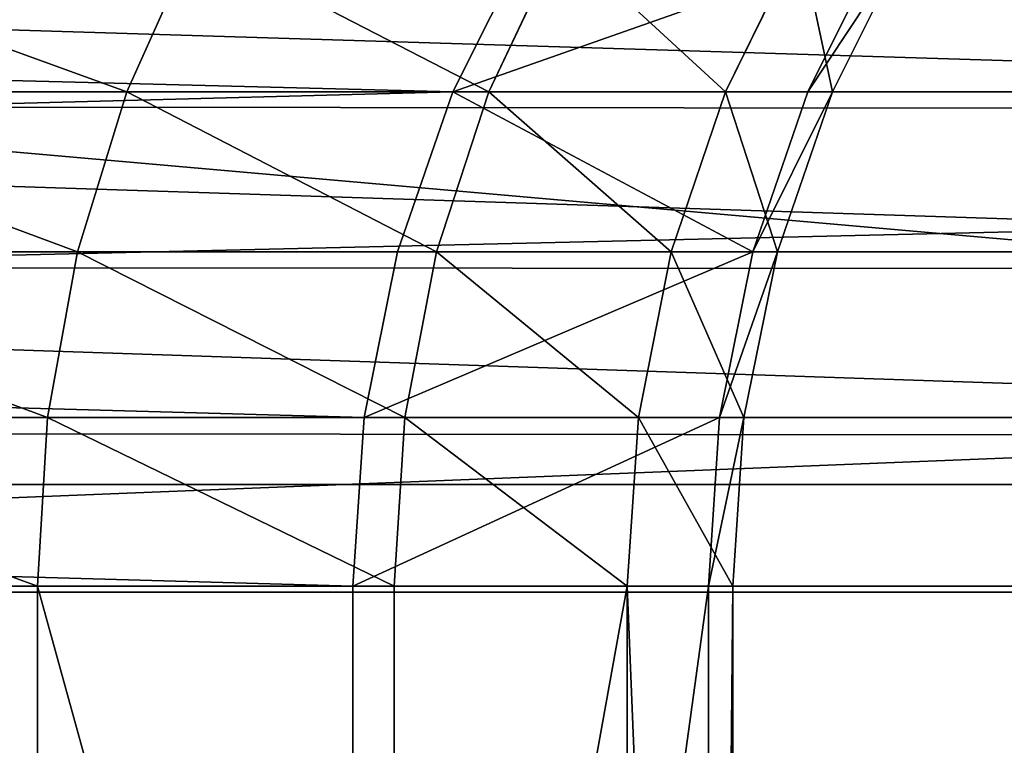
# Model space of a CAD drawing. Extents: x 0 to 75, y 0 to 45.
# Drawn here: x 9 to 9.4, y 1.7 to 2 of the extents above; entities that cross this region are included whole.
import ezdxf

# ---------------------------------------------------------------- set-up
doc = ezdxf.new("R2010")
doc.units = 0
doc.layers.get('0').update_dxf_attribs({"color": 13, "linetype": 'CONTINUOUS'})

# ---------------------------------------------------------------- blocks, each defined once
blk = doc.blocks.new('COMPONENTE_12')
for p, q in [((20.35018, 2.0721, 3.40966), (0, 2.0721, 3.40966)), ((0, 2.0721, 0.51132), (20.35018, 2.0721, 0.51132))]:
    blk.add_line(p, q)
mesh = blk.add_polyface()
corners = [(20.35018, 0.74491, 3.93321), (0, 2.5559, 3.93321), (0, 0.74491, 3.93321), (20.35018, 2.5559, 3.93321)]
mesh.append_faces([[corners[k] for k in face] for face in [(0, 1, 2), (1, 0, 3)]], dxfattribs={"vtx0": -1})
mesh = blk.add_polyface()
corners = [(20.35018, 2.5559, 3.40966), (0, 2.0721, 3.40966), (0, 2.5559, 3.40966), (20.35018, 2.0721, 3.40966)]
mesh.append_faces([[corners[k] for k in face] for face in [(0, 1, 2), (1, 0, 3)]], dxfattribs={"vtx0": -1})
mesh = blk.add_polyface()
corners = [(20.35018, 2.0721, 0.51132), (0, 0.5333, 0.51132), (0, 2.0721, 0.51132), (20.35018, 0.5333, 0.51132)]
mesh.append_faces([[corners[k] for k in face] for face in [(0, 1, 2), (1, 0, 3)]], dxfattribs={"vtx0": -1})
mesh = blk.add_polyface()
corners = [(0, 2.0721, 3.40966), (20.35018, 2.0721, 0.51132), (0, 2.0721, 0.51132), (20.35018, 2.0721, 3.40966)]
mesh.append_faces([[corners[k] for k in face] for face in [(0, 1, 2), (1, 0, 3)]], dxfattribs={"vtx0": -1})
blk = doc.blocks.new('COMPONENTE_1')
at = {"color": 49}
for p, q in [((9.02997, 1.75798, 30.20282), (9.05731, 1.81895, 30.21649)), ((9.17547, 1.75798, 29.84602), (9.20442, 1.81895, 29.85574)), ((9.27065, 1.75798, 29.47233), (9.30065, 1.81895, 29.47791)), ((9.30374, 1.75798, 28.70463), (9.33414, 1.81895, 28.70276)), ((9.31367, 1.75798, 29.08894), (9.34415, 1.81895, 29.09027)), ((2.23917, 1.75798, 37.63352), (72.76083, 1.75798, 37.63352)), ((6.75269, 1.75798, 1.82229), (9.16105, 1.75798, 27.20094)), ((9.79043, 1.75798, 0.64056), (7.8166, 1.75798, 0.64056)), ((9.02997, 1.75798, 30.20282), (8.83695, 1.75798, 30.53586)), ((9.01011, 1.69361, 30.19289), (9.02997, 1.75798, 30.20282)), ((9.17547, 1.75798, 29.84602), (9.02997, 1.75798, 30.20282)), ((9.15444, 1.69361, 29.83896), (9.17547, 1.75798, 29.84602)), ((9.16105, 1.75798, 27.20094), (9.30374, 1.75798, 28.70463)), ((9.27065, 1.75798, 29.47233), (9.17547, 1.75798, 29.84602)), ((9.24885, 1.69361, 29.46828), (9.27065, 1.75798, 29.47233)), ((9.31367, 1.75798, 29.08894), (9.27065, 1.75798, 29.47233)), ((9.28166, 1.69361, 28.70599), (9.30374, 1.75798, 28.70463)), ((9.29152, 1.69361, 29.08797), (9.31367, 1.75798, 29.08894)), ((9.30374, 1.75798, 28.70463), (9.31367, 1.75798, 29.08894)), ((2.23486, 1.69361, 37.65584), (72.76514, 1.69361, 37.65584)), ((6.7306, 1.69361, 1.82365), (9.13883, 1.69361, 27.20094)), ((9.79105, 1.69361, 0.61824), (7.81584, 1.69361, 0.61824)), ((9.01011, 1.69361, 30.19289), (8.81864, 1.69361, 30.52324)), ((8.99805, 1.62693, 30.18686), (9.01011, 1.69361, 30.19289)), ((9.15444, 1.69361, 29.83896), (9.01011, 1.69361, 30.19289)), ((9.13883, 1.69361, 27.20094), (9.28166, 1.69361, 28.70599)), ((9.14167, 1.62693, 29.83468), (9.15444, 1.69361, 29.83896)), ((9.24885, 1.69361, 29.46828), (9.15444, 1.69361, 29.83896)), ((9.23562, 1.62693, 29.46582), (9.24885, 1.69361, 29.46828)), ((9.29152, 1.69361, 29.08797), (9.24885, 1.69361, 29.46828)), ((9.26825, 1.62693, 28.70681), (9.28166, 1.69361, 28.70599)), ((9.27808, 1.62693, 29.08738), (9.29152, 1.69361, 29.08797)), ((9.28166, 1.69361, 28.70599), (9.29152, 1.69361, 29.08797)), ((2.23224, 1.62693, 37.66939), (72.76776, 1.62693, 37.66939)), ((6.7172, 1.62693, 1.82448), (9.12535, 1.62693, 27.20094)), ((9.79143, 1.62693, 0.60469), (7.81537, 1.62693, 0.60469)), ((8.99805, 1.62693, 30.18686), (8.80752, 1.62693, 30.51559)), ((8.99401, 1.5591, 30.18484), (8.99805, 1.62693, 30.18686)), ((9.14167, 1.62693, 29.83468), (8.99805, 1.62693, 30.18686)), ((9.12535, 1.62693, 27.20094), (9.26825, 1.62693, 28.70681)), ((9.13739, 1.5591, 29.83324), (9.14167, 1.62693, 29.83468)), ((9.23562, 1.62693, 29.46582), (9.14167, 1.62693, 29.83468)), ((9.23118, 1.5591, 29.46499), (9.23562, 1.62693, 29.46582)), ((9.27808, 1.62693, 29.08738), (9.23562, 1.62693, 29.46582)), ((9.26376, 1.5591, 28.70709), (9.26825, 1.62693, 28.70681)), ((9.26825, 1.62693, 28.70681), (9.27808, 1.62693, 29.08738)), ((9.27358, 1.5591, 29.08718), (9.27808, 1.62693, 29.08738)), ((2.23136, 1.5591, 37.67393), (72.76864, 1.5591, 37.67393)), ((6.7127, 1.5591, 1.82475), (9.12083, 1.5591, 27.20094)), ((9.55499, 1.55667, 0.60015), (8.03386, 1.55667, 0.60015)), ((8.99401, 1.5591, 30.18484), (8.8038, 1.5591, 30.51302)), ((9.13739, 1.5591, 29.83324), (8.99401, 1.5591, 30.18484)), ((8.99401, 1.0394, 30.18484), (8.99401, 1.5591, 30.18484)), ((9.12083, 1.5591, 27.20094), (9.26376, 1.5591, 28.70709)), ((9.13739, 1.0394, 29.83324), (9.13739, 1.5591, 29.83324)), ((9.23118, 1.5591, 29.46499), (9.13739, 1.5591, 29.83324)), ((9.23118, 1.5591, 29.46499), (9.23118, 0.5197, 29.46499)), ((9.27358, 1.5591, 29.08718), (9.23118, 1.5591, 29.46499)), ((9.26376, 1.5591, 28.70709), (9.26376, 0.5197, 28.70709)), ((9.26376, 1.5591, 28.70709), (9.27358, 1.5591, 29.08718)), ((9.27358, 1.5591, 29.08718), (9.27358, 0.5197, 29.08718))]:
    blk.add_line(p, q, dxfattribs=at)
at = {"color": 250}
blk.add_line((8.03386, 1.55667), (9.55499, 1.55667), dxfattribs=at)
at = {"color": 49}
mesh = blk.add_polyface(dxfattribs=at)
corners = [(72.76083, 1.75798, 37.63352), (2.2451, 1.81895, 37.6028), (2.23917, 1.75798, 37.63352), (72.7549, 1.81895, 37.6028)]
mesh.append_faces([[corners[k] for k in face] for face in [(0, 1, 2), (1, 0, 3)]], dxfattribs={"vtx0": -1, "color": 49})
mesh = blk.add_polyface(dxfattribs=at)
corners = [(9.16105, 1.75798, 27.20094), (6.78308, 1.81895, 1.82043), (6.75269, 1.75798, 1.82229), (9.19162, 1.81895, 27.20094)]
mesh.append_faces([[corners[k] for k in face] for face in [(0, 1, 2), (1, 0, 3)]], dxfattribs={"vtx0": -1, "color": 49})
mesh = blk.add_polyface(dxfattribs=at)
corners = [(7.81766, 1.81895, 0.67128), (9.79043, 1.75798, 0.64056), (7.8166, 1.75798, 0.64056), (9.78957, 1.81895, 0.67128)]
mesh.append_faces([[corners[k] for k in face] for face in [(0, 1, 2), (1, 0, 3)]], dxfattribs={"vtx0": -1, "color": 49})
mesh = blk.add_polyface(dxfattribs=at)
corners = [(8.86214, 1.81895, 30.55321), (9.02997, 1.75798, 30.20282), (8.83695, 1.75798, 30.53586), (9.05731, 1.81895, 30.21649)]
mesh.append_faces([[corners[k] for k in face] for face in [(0, 1, 2), (1, 0, 3)]], dxfattribs={"vtx0": -1, "color": 49})
mesh = blk.add_polyface(dxfattribs=at)
corners = [(9.05731, 1.81895, 30.21649), (9.17547, 1.75798, 29.84602), (9.02997, 1.75798, 30.20282), (9.20442, 1.81895, 29.85574)]
mesh.append_faces([[corners[k] for k in face] for face in [(0, 1, 2), (1, 0, 3)]], dxfattribs={"vtx0": -1, "color": 49})
mesh = blk.add_polyface(dxfattribs=at)
corners = [(9.33414, 1.81895, 28.70276), (9.16105, 1.75798, 27.20094), (9.30374, 1.75798, 28.70463), (9.19162, 1.81895, 27.20094)]
mesh.append_faces([[corners[k] for k in face] for face in [(0, 1, 2), (1, 0, 3)]], dxfattribs={"vtx0": -1, "color": 49})
mesh = blk.add_polyface(dxfattribs=at)
corners = [(9.20442, 1.81895, 29.85574), (9.27065, 1.75798, 29.47233), (9.17547, 1.75798, 29.84602), (9.30065, 1.81895, 29.47791)]
mesh.append_faces([[corners[k] for k in face] for face in [(0, 1, 2), (1, 0, 3)]], dxfattribs={"vtx0": -1, "color": 49})
mesh = blk.add_polyface(dxfattribs=at)
corners = [(9.30065, 1.81895, 29.47791), (9.31367, 1.75798, 29.08894), (9.27065, 1.75798, 29.47233), (9.34415, 1.81895, 29.09027)]
mesh.append_faces([[corners[k] for k in face] for face in [(0, 1, 2), (1, 0, 3)]], dxfattribs={"vtx0": -1, "color": 49})
mesh = blk.add_polyface(dxfattribs=at)
corners = [(9.34415, 1.81895, 29.09027), (9.30374, 1.75798, 28.70463), (9.31367, 1.75798, 29.08894), (9.33414, 1.81895, 28.70276)]
mesh.append_faces([[corners[k] for k in face] for face in [(0, 1, 2), (1, 0, 3)]], dxfattribs={"vtx0": -1, "color": 49})
mesh = blk.add_polyface(dxfattribs=at)
corners = [(72.76514, 1.69361, 37.65584), (2.23917, 1.75798, 37.63352), (2.23486, 1.69361, 37.65584), (72.76083, 1.75798, 37.63352)]
mesh.append_faces([[corners[k] for k in face] for face in [(0, 1, 2), (1, 0, 3)]], dxfattribs={"vtx0": -1, "color": 49})
mesh = blk.add_polyface(dxfattribs=at)
corners = [(9.16105, 1.75798, 27.20094), (6.7306, 1.69361, 1.82365), (9.13883, 1.69361, 27.20094), (6.75269, 1.75798, 1.82229)]
mesh.append_faces([[corners[k] for k in face] for face in [(0, 1, 2), (1, 0, 3)]], dxfattribs={"vtx0": -1, "color": 49})
mesh = blk.add_polyface(dxfattribs=at)
corners = [(7.8166, 1.75798, 0.64056), (9.79105, 1.69361, 0.61824), (7.81584, 1.69361, 0.61824), (9.79043, 1.75798, 0.64056)]
mesh.append_faces([[corners[k] for k in face] for face in [(0, 1, 2), (1, 0, 3)]], dxfattribs={"vtx0": -1, "color": 49})
mesh = blk.add_polyface(dxfattribs=at)
corners = [(8.83695, 1.75798, 30.53586), (9.01011, 1.69361, 30.19289), (8.81864, 1.69361, 30.52324), (9.02997, 1.75798, 30.20282)]
mesh.append_faces([[corners[k] for k in face] for face in [(0, 1, 2), (1, 0, 3)]], dxfattribs={"vtx0": -1, "color": 49})
mesh = blk.add_polyface(dxfattribs=at)
corners = [(9.02997, 1.75798, 30.20282), (9.15444, 1.69361, 29.83896), (9.01011, 1.69361, 30.19289), (9.17547, 1.75798, 29.84602)]
mesh.append_faces([[corners[k] for k in face] for face in [(0, 1, 2), (1, 0, 3)]], dxfattribs={"vtx0": -1, "color": 49})
mesh = blk.add_polyface(dxfattribs=at)
corners = [(9.28166, 1.69361, 28.70599), (9.16105, 1.75798, 27.20094), (9.13883, 1.69361, 27.20094), (9.30374, 1.75798, 28.70463)]
mesh.append_faces([[corners[k] for k in face] for face in [(0, 1, 2), (1, 0, 3)]], dxfattribs={"vtx0": -1, "color": 49})
mesh = blk.add_polyface(dxfattribs=at)
corners = [(9.17547, 1.75798, 29.84602), (9.24885, 1.69361, 29.46828), (9.15444, 1.69361, 29.83896), (9.27065, 1.75798, 29.47233)]
mesh.append_faces([[corners[k] for k in face] for face in [(0, 1, 2), (1, 0, 3)]], dxfattribs={"vtx0": -1, "color": 49})
mesh = blk.add_polyface(dxfattribs=at)
corners = [(9.27065, 1.75798, 29.47233), (9.29152, 1.69361, 29.08797), (9.24885, 1.69361, 29.46828), (9.31367, 1.75798, 29.08894)]
mesh.append_faces([[corners[k] for k in face] for face in [(0, 1, 2), (1, 0, 3)]], dxfattribs={"vtx0": -1, "color": 49})
mesh = blk.add_polyface(dxfattribs=at)
corners = [(9.31367, 1.75798, 29.08894), (9.28166, 1.69361, 28.70599), (9.29152, 1.69361, 29.08797), (9.30374, 1.75798, 28.70463)]
mesh.append_faces([[corners[k] for k in face] for face in [(0, 1, 2), (1, 0, 3)]], dxfattribs={"vtx0": -1, "color": 49})
mesh = blk.add_polyface(dxfattribs=at)
corners = [(72.76776, 1.62693, 37.66939), (2.23486, 1.69361, 37.65584), (2.23224, 1.62693, 37.66939), (72.76514, 1.69361, 37.65584)]
mesh.append_faces([[corners[k] for k in face] for face in [(0, 1, 2), (1, 0, 3)]], dxfattribs={"vtx0": -1, "color": 49})
mesh = blk.add_polyface(dxfattribs=at)
corners = [(9.12535, 1.62693, 27.20094), (6.7306, 1.69361, 1.82365), (6.7172, 1.62693, 1.82448), (9.13883, 1.69361, 27.20094)]
mesh.append_faces([[corners[k] for k in face] for face in [(0, 1, 2), (1, 0, 3)]], dxfattribs={"vtx0": -1, "color": 49})
mesh = blk.add_polyface(dxfattribs=at)
corners = [(7.81584, 1.69361, 0.61824), (9.79143, 1.62693, 0.60469), (7.81537, 1.62693, 0.60469), (9.79105, 1.69361, 0.61824)]
mesh.append_faces([[corners[k] for k in face] for face in [(0, 1, 2), (1, 0, 3)]], dxfattribs={"vtx0": -1, "color": 49})
mesh = blk.add_polyface(dxfattribs=at)
corners = [(8.81864, 1.69361, 30.52324), (8.99805, 1.62693, 30.18686), (8.80752, 1.62693, 30.51559), (9.01011, 1.69361, 30.19289)]
mesh.append_faces([[corners[k] for k in face] for face in [(0, 1, 2), (1, 0, 3)]], dxfattribs={"vtx0": -1, "color": 49})
mesh = blk.add_polyface(dxfattribs=at)
corners = [(9.01011, 1.69361, 30.19289), (9.14167, 1.62693, 29.83468), (8.99805, 1.62693, 30.18686), (9.15444, 1.69361, 29.83896)]
mesh.append_faces([[corners[k] for k in face] for face in [(0, 1, 2), (1, 0, 3)]], dxfattribs={"vtx0": -1, "color": 49})
mesh = blk.add_polyface(dxfattribs=at)
corners = [(9.28166, 1.69361, 28.70599), (9.12535, 1.62693, 27.20094), (9.26825, 1.62693, 28.70681), (9.13883, 1.69361, 27.20094)]
mesh.append_faces([[corners[k] for k in face] for face in [(0, 1, 2), (1, 0, 3)]], dxfattribs={"vtx0": -1, "color": 49})
mesh = blk.add_polyface(dxfattribs=at)
corners = [(9.15444, 1.69361, 29.83896), (9.23562, 1.62693, 29.46582), (9.14167, 1.62693, 29.83468), (9.24885, 1.69361, 29.46828)]
mesh.append_faces([[corners[k] for k in face] for face in [(0, 1, 2), (1, 0, 3)]], dxfattribs={"vtx0": -1, "color": 49})
mesh = blk.add_polyface(dxfattribs=at)
corners = [(9.24885, 1.69361, 29.46828), (9.27808, 1.62693, 29.08738), (9.23562, 1.62693, 29.46582), (9.29152, 1.69361, 29.08797)]
mesh.append_faces([[corners[k] for k in face] for face in [(0, 1, 2), (1, 0, 3)]], dxfattribs={"vtx0": -1, "color": 49})
mesh = blk.add_polyface(dxfattribs=at)
corners = [(9.29152, 1.69361, 29.08797), (9.26825, 1.62693, 28.70681), (9.27808, 1.62693, 29.08738), (9.28166, 1.69361, 28.70599)]
mesh.append_faces([[corners[k] for k in face] for face in [(0, 1, 2), (1, 0, 3)]], dxfattribs={"vtx0": -1, "color": 49})
mesh = blk.add_polyface(dxfattribs=at)
corners = [(72.76864, 1.5591, 37.67393), (2.23224, 1.62693, 37.66939), (2.23136, 1.5591, 37.67393), (72.76776, 1.62693, 37.66939)]
mesh.append_faces([[corners[k] for k in face] for face in [(0, 1, 2), (1, 0, 3)]], dxfattribs={"vtx0": -1, "color": 49})
mesh = blk.add_polyface(dxfattribs=at)
corners = [(9.12083, 1.5591, 27.20094), (6.7172, 1.62693, 1.82448), (6.7127, 1.5591, 1.82475), (9.12535, 1.62693, 27.20094)]
mesh.append_faces([[corners[k] for k in face] for face in [(0, 1, 2), (1, 0, 3)]], dxfattribs={"vtx0": -1, "color": 49})
mesh = blk.add_polyface(dxfattribs=at)
corners = [(7.81537, 1.62693, 0.60469), (8.03386, 1.55667, 0.60015), (7.81521, 1.5591, 0.60015), (9.79143, 1.62693, 0.60469), (9.55499, 1.55667, 0.60015), (9.79156, 1.5591, 0.60015)]
mesh.append_faces([[corners[k] for k in face] for face in [(0, 1, 2), (4, 3, 5)]], dxfattribs={"vtx0": -1, "color": 49})
mesh.append_faces([[corners[k] for k in face] for face in [(1, 3, 4)]], dxfattribs={"vtx0": -1, "vtx1": -1, "color": 49})
mesh.append_faces([[corners[k] for k in face] for face in [(1, 0, 3)]], dxfattribs={"vtx0": -1, "vtx2": -1, "color": 49})
mesh = blk.add_polyface(dxfattribs=at)
corners = [(8.80752, 1.62693, 30.51559), (8.99401, 1.5591, 30.18484), (8.8038, 1.5591, 30.51302), (8.99805, 1.62693, 30.18686)]
mesh.append_faces([[corners[k] for k in face] for face in [(0, 1, 2), (1, 0, 3)]], dxfattribs={"vtx0": -1, "color": 49})
mesh = blk.add_polyface(dxfattribs=at)
corners = [(8.99805, 1.62693, 30.18686), (9.13739, 1.5591, 29.83324), (8.99401, 1.5591, 30.18484), (9.14167, 1.62693, 29.83468)]
mesh.append_faces([[corners[k] for k in face] for face in [(0, 1, 2), (1, 0, 3)]], dxfattribs={"vtx0": -1, "color": 49})
mesh = blk.add_polyface(dxfattribs=at)
corners = [(9.26825, 1.62693, 28.70681), (9.12083, 1.5591, 27.20094), (9.26376, 1.5591, 28.70709), (9.12535, 1.62693, 27.20094)]
mesh.append_faces([[corners[k] for k in face] for face in [(0, 1, 2), (1, 0, 3)]], dxfattribs={"vtx0": -1, "color": 49})
mesh = blk.add_polyface(dxfattribs=at)
corners = [(9.14167, 1.62693, 29.83468), (9.23118, 1.5591, 29.46499), (9.13739, 1.5591, 29.83324), (9.23562, 1.62693, 29.46582)]
mesh.append_faces([[corners[k] for k in face] for face in [(0, 1, 2), (1, 0, 3)]], dxfattribs={"vtx0": -1, "color": 49})
mesh = blk.add_polyface(dxfattribs=at)
corners = [(9.23562, 1.62693, 29.46582), (9.27358, 1.5591, 29.08718), (9.23118, 1.5591, 29.46499), (9.27808, 1.62693, 29.08738)]
mesh.append_faces([[corners[k] for k in face] for face in [(0, 1, 2), (1, 0, 3)]], dxfattribs={"vtx0": -1, "color": 49})
mesh = blk.add_polyface(dxfattribs=at)
corners = [(9.27808, 1.62693, 29.08738), (9.26376, 1.5591, 28.70709), (9.27358, 1.5591, 29.08718), (9.26825, 1.62693, 28.70681)]
mesh.append_faces([[corners[k] for k in face] for face in [(0, 1, 2), (1, 0, 3)]], dxfattribs={"vtx0": -1, "color": 49})
mesh = blk.add_polyface(dxfattribs=at)
corners = [(72.76864, 0.5197, 37.67393), (2.23136, 1.5591, 37.67393), (2.23136, 0.5197, 37.67393), (72.76864, 1.5591, 37.67393), (72.76864, 1.0394, 37.67393)]
mesh.append_faces([[corners[k] for k in face] for face in [(0, 1, 2), (3, 0, 4)]], dxfattribs={"vtx0": -1, "color": 49})
mesh.append_faces([[corners[k] for k in face] for face in [(1, 0, 3)]], dxfattribs={"vtx0": -1, "vtx1": -1, "color": 49})
mesh = blk.add_polyface(dxfattribs=at)
corners = [(9.12083, 0.5197, 27.20094), (6.7127, 1.5591, 1.82475), (6.7127, 0.5197, 1.82475), (9.12083, 1.5591, 27.20094)]
mesh.append_faces([[corners[k] for k in face] for face in [(0, 1, 2), (1, 0, 3)]], dxfattribs={"vtx0": -1, "color": 49})
at = {"color": 250}
mesh = blk.add_polyface(dxfattribs=at)
corners = [(9.55499, 1.55667), (8.03386, 0.51727), (8.03386, 1.55667), (9.55499, 0.51727)]
mesh.append_faces([[corners[k] for k in face] for face in [(0, 1, 2), (1, 0, 3)]], dxfattribs={"vtx0": -1, "color": 250})
mesh = blk.add_polyface(dxfattribs=at)
corners = [(8.03386, 1.55667, 0.60015), (9.55499, 1.55667), (8.03386, 1.55667), (9.55499, 1.55667, 0.60015)]
mesh.append_faces([[corners[k] for k in face] for face in [(0, 1, 2), (1, 0, 3)]], dxfattribs={"vtx0": -1, "color": 250})
at = {"color": 49}
mesh = blk.add_polyface(dxfattribs=at)
corners = [(8.8038, 1.5591, 30.51302), (8.99401, 1.0394, 30.18484), (8.8038, 1.0394, 30.51302), (8.99401, 1.5591, 30.18484)]
mesh.append_faces([[corners[k] for k in face] for face in [(0, 1, 2), (1, 0, 3)]], dxfattribs={"vtx0": -1, "color": 49})
mesh = blk.add_polyface(dxfattribs=at)
corners = [(8.99401, 1.5591, 30.18484), (9.13739, 1.0394, 29.83324), (8.99401, 1.0394, 30.18484), (9.13739, 1.5591, 29.83324)]
mesh.append_faces([[corners[k] for k in face] for face in [(0, 1, 2), (1, 0, 3)]], dxfattribs={"vtx0": -1, "color": 49})
mesh = blk.add_polyface(dxfattribs=at)
corners = [(9.26376, 1.5591, 28.70709), (9.12083, 0.5197, 27.20094), (9.26376, 0.5197, 28.70709), (9.12083, 1.5591, 27.20094)]
mesh.append_faces([[corners[k] for k in face] for face in [(0, 1, 2), (1, 0, 3)]], dxfattribs={"vtx0": -1, "color": 49})
mesh = blk.add_polyface(dxfattribs=at)
corners = [(9.13739, 1.0394, 29.83324), (9.23118, 0.5197, 29.46499), (9.13739, 0.5197, 29.83324), (9.23118, 1.5591, 29.46499), (9.13739, 1.5591, 29.83324)]
mesh.append_faces([[corners[k] for k in face] for face in [(0, 1, 2), (3, 0, 4)]], dxfattribs={"vtx0": -1, "color": 49})
mesh.append_faces([[corners[k] for k in face] for face in [(1, 0, 3)]], dxfattribs={"vtx0": -1, "vtx1": -1, "color": 49})
mesh = blk.add_polyface(dxfattribs=at)
corners = [(9.23118, 1.5591, 29.46499), (9.27358, 0.5197, 29.08718), (9.23118, 0.5197, 29.46499), (9.27358, 1.5591, 29.08718)]
mesh.append_faces([[corners[k] for k in face] for face in [(0, 1, 2), (1, 0, 3)]], dxfattribs={"vtx0": -1, "color": 49})
mesh = blk.add_polyface(dxfattribs=at)
corners = [(9.27358, 1.5591, 29.08718), (9.26376, 0.5197, 28.70709), (9.27358, 0.5197, 29.08718), (9.26376, 1.5591, 28.70709)]
mesh.append_faces([[corners[k] for k in face] for face in [(0, 1, 2), (1, 0, 3)]], dxfattribs={"vtx0": -1, "color": 49})

msp = doc.modelspace()

# ---------------------------------------------------------------- block references
msp.add_blockref('COMPONENTE_1', (0, 0.23808))
at = {"color": 28, "xscale": 1.001464672563038, "yscale": 0.9895264996955737, "zscale": 1.010905412386824}
msp.add_blockref('COMPONENTE_12', (5.06018, -0.21225, 33.91683), dxfattribs=at)

doc.saveas('drawing.dxf')
